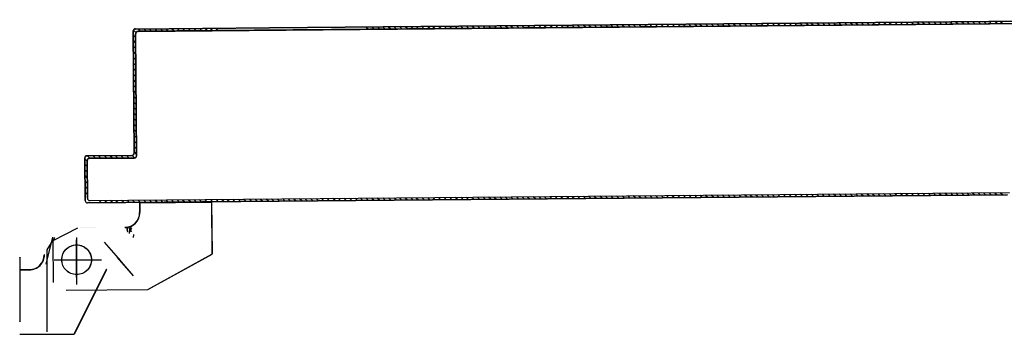
# Model space of a CAD drawing. Units: metres. Extents: x -39 to 66, y 9 to 57.
# Drawn here: x 12 to 12, y 13 to 13 of the extents above; entities that cross this region are included whole.
import ezdxf

# ---------------------------------------------------------------- set-up
doc = ezdxf.new("R2010")
doc.units = ezdxf.units.M
doc.header["$LTSCALE"] = 10
doc.linetypes.add('LINEA-PUNTO', pattern=[1, 0.5, -0.25, 0, -0.25])
doc.linetypes.add('TRATTEGGIATA', pattern=[0.2, 0.1, -0.1])
doc.layers.add('ANTIPANICO', color=2, linetype='Continuous')

msp = doc.modelspace()

# ---------------------------------------------------------------- linework, layer by layer
at = {"layer": 'ANTIPANICO'}
for p, q in [((11.79407, 13.17623, -1), (11.84807, 13.17671, -1)), ((11.79407, 13.17613, -1), (11.84807, 13.17661, -1)), ((11.79407, 13.17613, -1), (11.84807, 13.17661, -1)), ((11.79508, 13.17524, -1), (12.20579, 13.17887, -1)), ((12.20579, 13.17887, -1), (11.79508, 13.17524, -1)), ((11.79508, 13.17514, -1), (12.20571, 13.17877, -1)), ((11.81982, 13.17636, -1), (11.82074, 13.17545, -1)), ((11.82297, 13.17547, -1), (11.82204, 13.17638, -1)), ((11.82431, 13.1764, -1), (11.82523, 13.17549, -1)), ((11.82746, 13.17551, -1), (11.82654, 13.17642, -1)), ((11.84807, 13.17671, -1), (12.20666, 13.17988, -1)), ((11.84807, 13.17661, -1), (12.20657, 13.17978, -1)), ((11.88717, 13.17694, -1), (11.88808, 13.17606, -1)), ((11.89034, 13.17608, -1), (11.88944, 13.17696, -1)), ((11.89167, 13.17698, -1), (11.89257, 13.1761, -1)), ((11.8948, 13.17612, -1), (11.8939, 13.177, -1)), ((11.89616, 13.17702, -1), (11.89707, 13.17614, -1)), ((11.89929, 13.17616, -1), (11.89839, 13.17704, -1)), ((11.90066, 13.17706, -1), (11.90156, 13.17618, -1)), ((11.90379, 13.1762, -1), (11.90289, 13.17708, -1)), ((11.90515, 13.1771, -1), (11.90606, 13.17622, -1)), ((11.90828, 13.17624, -1), (11.90738, 13.17712, -1)), ((11.90961, 13.17714, -1), (11.91051, 13.17626, -1)), ((11.91278, 13.17628, -1), (11.91187, 13.17716, -1)), ((11.9141, 13.17718, -1), (11.915, 13.1763, -1)), ((11.91727, 13.17632, -1), (11.91637, 13.17721, -1)), ((11.9186, 13.17723, -1), (11.9195, 13.17634, -1)), ((11.92177, 13.17636, -1), (11.92086, 13.17725, -1)), ((11.92309, 13.17727, -1), (11.92399, 13.17638, -1)), ((11.92626, 13.1764, -1), (11.92536, 13.17729, -1)), ((11.92759, 13.17731, -1), (11.92849, 13.17642, -1)), ((11.93072, 13.17644, -1), (11.92981, 13.17733, -1)), ((11.93208, 13.17735, -1), (11.93298, 13.17646, -1)), ((11.93521, 13.17648, -1), (11.93431, 13.17737, -1)), ((11.93657, 13.17739, -1), (11.93748, 13.1765, -1)), ((11.9397, 13.17652, -1), (11.9388, 13.17741, -1)), ((11.94107, 13.17743, -1), (11.94197, 13.17654, -1)), ((11.9442, 13.17656, -1), (11.9433, 13.17745, -1)), ((11.94552, 13.17747, -1), (11.94643, 13.17658, -1)), ((11.94869, 13.1766, -1), (11.94779, 13.17749, -1)), ((11.95002, 13.17751, -1), (11.95092, 13.17662, -1)), ((11.95319, 13.17664, -1), (11.95229, 13.17753, -1)), ((11.95451, 13.17755, -1), (11.95542, 13.17666, -1)), ((11.95768, 13.17668, -1), (11.95678, 13.17757, -1)), ((11.95901, 13.17759, -1), (11.95991, 13.1767, -1)), ((11.96218, 13.17672, -1), (11.96127, 13.17761, -1)), ((11.9635, 13.17763, -1), (11.96442, 13.17672, -1)), ((11.96665, 13.17674, -1), (11.96573, 13.17765, -1)), ((11.968, 13.17767, -1), (11.96892, 13.17676, -1)), ((11.97115, 13.17678, -1), (11.97022, 13.17769, -1)), ((11.97249, 13.17771, -1), (11.97341, 13.1768, -1)), ((11.97564, 13.17682, -1), (11.97472, 13.17773, -1)), ((11.97699, 13.17775, -1), (11.97791, 13.17684, -1)), ((11.98014, 13.17686, -1), (11.97921, 13.17777, -1)), ((11.98144, 13.17779, -1), (11.98236, 13.17688, -1)), ((11.98463, 13.1769, -1), (11.98371, 13.17781, -1)), ((11.98593, 13.17783, -1), (11.98686, 13.17692, -1)), ((11.98912, 13.17694, -1), (11.9882, 13.17785, -1)), ((11.99043, 13.17787, -1), (11.99135, 13.17696, -1)), ((11.99362, 13.17698, -1), (11.9927, 13.17789, -1)), ((11.99492, 13.17791, -1), (11.99585, 13.177, -1)), ((11.99807, 13.17702, -1), (11.99715, 13.17793, -1)), ((11.99942, 13.17795, -1), (12.00034, 13.17704, -1)), ((12.00257, 13.17706, -1), (12.00165, 13.17797, -1)), ((12.00391, 13.17799, -1), (12.00484, 13.17708, -1)), ((12.00706, 13.1771, -1), (12.00614, 13.17801, -1)), ((12.00841, 13.17803, -1), (12.00933, 13.17712, -1)), ((12.01156, 13.17714, -1), (12.01063, 13.17805, -1)), ((12.0129, 13.17807, -1), (12.01382, 13.17716, -1)), ((12.01605, 13.17718, -1), (12.01513, 13.17809, -1)), ((12.01736, 13.17811, -1), (12.01828, 13.1772, -1)), ((12.02055, 13.17722, -1), (12.01962, 13.17813, -1)), ((12.02185, 13.17815, -1), (12.02277, 13.17724, -1)), ((12.02504, 13.17726, -1), (12.02412, 13.17817, -1)), ((12.02635, 13.17819, -1), (12.02727, 13.17728, -1)), ((12.02954, 13.1773, -1), (12.02861, 13.17821, -1)), ((12.03084, 13.17823, -1), (12.03176, 13.17732, -1)), ((12.03399, 13.17734, -1), (12.03307, 13.17825, -1)), ((12.03533, 13.17827, -1), (12.03626, 13.17736, -1)), ((12.03848, 13.17738, -1), (12.03756, 13.17829, -1)), ((12.03983, 13.17831, -1), (12.04075, 13.1774, -1)), ((12.04298, 13.17742, -1), (12.04206, 13.17833, -1)), ((12.04432, 13.17835, -1), (12.04525, 13.17744, -1)), ((12.04747, 13.17746, -1), (12.04657, 13.17835, -1)), ((12.04884, 13.17837, -1), (12.04974, 13.17748, -1)), ((12.05197, 13.1775, -1), (12.05107, 13.17839, -1)), ((12.05329, 13.17841, -1), (12.0542, 13.17752, -1)), ((12.05646, 13.17754, -1), (12.05556, 13.17843, -1)), ((12.05779, 13.17845, -1), (12.05869, 13.17756, -1)), ((12.06096, 13.17759, -1), (12.06005, 13.17847, -1)), ((12.06228, 13.17849, -1), (12.06318, 13.1776, -1)), ((12.06545, 13.17763, -1), (12.06455, 13.17851, -1)), ((12.06678, 13.17853, -1), (12.06768, 13.17765, -1)), ((12.06991, 13.17767, -1), (12.069, 13.17855, -1)), ((12.07127, 13.17857, -1), (12.07217, 13.17769, -1)), ((12.0744, 13.17771, -1), (12.0735, 13.17859, -1)), ((12.07577, 13.17861, -1), (12.07667, 13.17773, -1)), ((12.0789, 13.17775, -1), (12.07799, 13.17863, -1)), ((12.08026, 13.17865, -1), (12.08116, 13.17777, -1)), ((12.08339, 13.17779, -1), (12.08249, 13.17867, -1)), ((12.08475, 13.17869, -1), (12.08566, 13.17781, -1)), ((12.08788, 13.17783, -1), (12.08698, 13.17871, -1)), ((12.08921, 13.17873, -1), (12.09011, 13.17785, -1)), ((12.09238, 13.17787, -1), (12.09148, 13.17875, -1)), ((12.0937, 13.17877, -1), (12.09461, 13.17789, -1)), ((12.09687, 13.17791, -1), (12.09597, 13.17879, -1)), ((12.0982, 13.17881, -1), (12.0991, 13.17793, -1)), ((12.10137, 13.17795, -1), (12.10047, 13.17883, -1)), ((12.10269, 13.17885, -1), (12.1036, 13.17797, -1)), ((12.10582, 13.17799, -1), (12.10492, 13.17887, -1)), ((12.10719, 13.17889, -1), (12.10809, 13.17801, -1)), ((12.11032, 13.17803, -1), (12.10941, 13.17891, -1)), ((12.11168, 13.17893, -1), (12.11258, 13.17805, -1)), ((12.11481, 13.17807, -1), (12.11391, 13.17895, -1)), ((12.11618, 13.17897, -1), (12.11708, 13.17809, -1)), ((12.11931, 13.17811, -1), (12.1184, 13.17899, -1)), ((12.12067, 13.17901, -1), (12.12157, 13.17813, -1)), ((12.1238, 13.17815, -1), (12.1229, 13.17903, -1)), ((12.12513, 13.17905, -1), (12.12603, 13.17817, -1)), ((12.1283, 13.17819, -1), (12.12739, 13.17907, -1)), ((12.12962, 13.17909, -1), (12.13052, 13.17821, -1)), ((12.13281, 13.17821, -1), (12.13189, 13.17912, -1)), ((12.13411, 13.17914, -1), (12.13504, 13.17823, -1)), ((12.1373, 13.17825, -1), (12.13638, 13.17916, -1)), ((12.13861, 13.17918, -1), (12.13953, 13.17827, -1)), ((12.14176, 13.17829, -1), (12.14084, 13.1792, -1)), ((12.1431, 13.17922, -1), (12.14403, 13.17831, -1)), ((11.79303, 13.17517, -1), (11.79313, 13.17517, -1)), ((11.79303, 13.17517, -1), (11.79313, 13.17517, -1)), ((11.79303, 13.17517, -1), (11.79347, 13.12617, -1)), ((11.79313, 13.17517, -1), (11.79357, 13.12617, -1)), ((11.79357, 13.12617, -1), (11.79313, 13.17517, -1)), ((11.79409, 13.17269, -1), (11.79317, 13.1736, -1)), ((11.79331, 13.17571, -1), (11.79425, 13.17478, -1)), ((11.79404, 13.17418, -1), (11.79414, 13.17418, -1)), ((11.79414, 13.17418, -1), (11.79404, 13.17418, -1)), ((11.79448, 13.12518, -1), (11.79404, 13.17418, -1)), ((11.79404, 13.17418, -1), (11.79448, 13.12518, -1)), ((11.79407, 13.17623, -1), (11.79407, 13.17613, -1)), ((11.79407, 13.17613, -1), (11.79407, 13.17623, -1)), ((11.79458, 13.12518, -1), (11.79414, 13.17418, -1)), ((11.79508, 13.17514, -1), (11.79508, 13.17524, -1)), ((11.79508, 13.17524, -1), (11.79508, 13.17514, -1)), ((11.79604, 13.17523, -1), (11.79512, 13.17614, -1)), ((11.79738, 13.17616, -1), (11.79831, 13.17525, -1)), ((11.80053, 13.17527, -1), (11.79961, 13.17618, -1)), ((11.80184, 13.1762, -1), (11.80276, 13.17529, -1)), ((11.80503, 13.17531, -1), (11.80411, 13.17622, -1)), ((11.80633, 13.17624, -1), (11.80726, 13.17533, -1)), ((11.80952, 13.17535, -1), (11.8086, 13.17626, -1)), ((11.81083, 13.17628, -1), (11.81175, 13.17537, -1)), ((11.81402, 13.17539, -1), (11.81309, 13.1763, -1)), ((11.81532, 13.17632, -1), (11.81624, 13.17541, -1)), ((11.81851, 13.17543, -1), (11.81759, 13.17634, -1)), ((11.79319, 13.17137, -1), (11.79411, 13.17046, -1)), ((11.79413, 13.16819, -1), (11.79321, 13.1691, -1)), ((11.79323, 13.16687, -1), (11.79415, 13.16597, -1)), ((11.79417, 13.16374, -1), (11.79325, 13.16465, -1)), ((11.79327, 13.16238, -1), (11.79419, 13.16147, -1)), ((11.79421, 13.15925, -1), (11.79329, 13.16015, -1)), ((11.79331, 13.15788, -1), (11.79423, 13.15698, -1)), ((11.79425, 13.15475, -1), (11.79333, 13.15566, -1)), ((11.79335, 13.15339, -1), (11.79427, 13.15248, -1)), ((11.79429, 13.15026, -1), (11.79337, 13.15116, -1)), ((11.79339, 13.1489, -1), (11.79431, 13.14799, -1)), ((11.79433, 13.14576, -1), (11.79341, 13.14667, -1)), ((11.79342, 13.14444, -1), (11.79435, 13.14353, -1)), ((11.79437, 13.14127, -1), (11.79344, 13.14217, -1)), ((11.79346, 13.13995, -1), (11.79439, 13.13904, -1)), ((11.79441, 13.13677, -1), (11.79348, 13.13768, -1)), ((11.7935, 13.13545, -1), (11.79443, 13.13455, -1)), ((11.79445, 13.13228, -1), (11.79352, 13.13318, -1)), ((11.79354, 13.13096, -1), (11.79447, 13.13005, -1)), ((11.79448, 13.12782, -1), (11.79356, 13.12873, -1)), ((11.79252, 13.12521, -1), (11.77453, 13.12505, -1)), ((11.79253, 13.12511, -1), (11.77453, 13.12495, -1)), ((11.77453, 13.12495, -1), (11.79253, 13.12511, -1)), ((11.77453, 13.12505, -1), (11.77453, 13.12495, -1)), ((11.77453, 13.12505, -1), (11.77453, 13.12495, -1)), ((11.77562, 13.12407, -1), (11.77472, 13.12496, -1)), ((11.77699, 13.12498, -1), (11.77789, 13.12409, -1)), ((11.78012, 13.12411, -1), (11.77922, 13.125, -1)), ((11.78148, 13.12502, -1), (11.78239, 13.12414, -1)), ((11.78461, 13.12416, -1), (11.78371, 13.12504, -1)), ((11.78594, 13.12506, -1), (11.78684, 13.12418, -1)), ((11.78911, 13.1242, -1), (11.7882, 13.12508, -1)), ((11.79043, 13.1251, -1), (11.79133, 13.12422, -1)), ((11.79253, 13.12511, -1), (11.79252, 13.12521, -1)), ((11.79252, 13.12521, -1), (11.79253, 13.12511, -1)), ((11.7936, 13.12424, -1), (11.79268, 13.12514, -1)), ((11.79357, 13.12617, -1), (11.79347, 13.12617, -1)), ((11.79347, 13.12617, -1), (11.79357, 13.12617, -1)), ((11.79358, 13.12646, -1), (11.7945, 13.12556, -1)), ((11.79458, 13.12518, -1), (11.79448, 13.12518, -1)), ((11.79458, 13.12518, -1), (11.79448, 13.12518, -1)), ((11.77348, 13.12399, -1), (11.77358, 13.124, -1)), ((11.77348, 13.12399, -1), (11.77358, 13.124, -1)), ((11.77348, 13.12399, -1), (11.77364, 13.10699, -1)), ((11.77358, 13.124, -1), (11.77374, 13.107, -1)), ((11.77374, 13.107, -1), (11.77358, 13.124, -1)), ((11.77362, 13.12384, -1), (11.77452, 13.12295, -1)), ((11.77454, 13.12068, -1), (11.77364, 13.12157, -1)), ((11.77449, 13.123, -1), (11.77459, 13.123, -1)), ((11.77463, 13.108, -1), (11.77449, 13.123, -1)), ((11.77459, 13.123, -1), (11.77449, 13.123, -1)), ((11.77449, 13.123, -1), (11.77463, 13.108, -1)), ((11.77473, 13.108, -1), (11.77459, 13.123, -1)), ((11.77553, 13.12406, -1), (11.79353, 13.12422, -1)), ((11.79353, 13.12422, -1), (11.77553, 13.12406, -1)), ((11.77553, 13.12406, -1), (11.77554, 13.12396, -1)), ((11.77554, 13.12396, -1), (11.77553, 13.12406, -1)), ((11.77554, 13.12396, -1), (11.79353, 13.12412, -1)), ((11.79353, 13.12412, -1), (11.79353, 13.12422, -1)), ((11.79353, 13.12412, -1), (11.79353, 13.12422, -1)), ((11.77366, 13.11934, -1), (11.77456, 13.11846, -1)), ((11.77458, 13.11619, -1), (11.77368, 13.11708, -1)), ((11.7737, 13.11485, -1), (11.7746, 13.11396, -1)), ((11.77462, 13.11173, -1), (11.77371, 13.11262, -1)), ((11.77373, 13.11035, -1), (11.77464, 13.10947, -1)), ((11.77469, 13.10605, -1), (12.146, 13.10934, -1)), ((12.146, 13.10934, -1), (11.77469, 13.10605, -1)), ((11.77569, 13.10696, -1), (12.14678, 13.11025, -1)), ((11.98369, 13.10881, -1), (11.9846, 13.10793, -1)), ((11.98686, 13.10795, -1), (11.98596, 13.10883, -1)), ((11.98819, 13.10885, -1), (11.98909, 13.10797, -1)), ((11.99136, 13.10799, -1), (11.99046, 13.10887, -1)), ((11.99268, 13.10889, -1), (11.99359, 13.10801, -1)), ((11.99585, 13.10803, -1), (11.99495, 13.10891, -1)), ((11.99718, 13.10893, -1), (11.99808, 13.10805, -1)), ((12.00031, 13.10807, -1), (11.99941, 13.10895, -1)), ((12.00167, 13.10897, -1), (12.00258, 13.10809, -1)), ((12.0048, 13.10811, -1), (12.0039, 13.10899, -1)), ((12.00617, 13.10901, -1), (12.00707, 13.10813, -1)), ((12.0093, 13.10815, -1), (12.00839, 13.10903, -1)), ((12.01066, 13.10906, -1), (12.01156, 13.10817, -1)), ((12.01379, 13.10819, -1), (12.01289, 13.10908, -1)), ((12.01512, 13.1091, -1), (12.01602, 13.10821, -1)), ((12.01829, 13.10823, -1), (12.01738, 13.10912, -1)), ((12.01961, 13.10914, -1), (12.02051, 13.10825, -1)), ((12.02278, 13.10827, -1), (12.02188, 13.10916, -1)), ((12.02411, 13.10918, -1), (12.02501, 13.10829, -1)), ((12.02728, 13.10831, -1), (12.02637, 13.1092, -1)), ((12.0286, 13.10922, -1), (12.0295, 13.10833, -1)), ((12.03177, 13.10835, -1), (12.03087, 13.10924, -1)), ((12.03309, 13.10926, -1), (12.034, 13.10837, -1)), ((12.03622, 13.10839, -1), (12.03532, 13.10928, -1)), ((12.03759, 13.1093, -1), (12.03849, 13.10841, -1)), ((12.04072, 13.10843, -1), (12.03982, 13.10932, -1)), ((12.04208, 13.10934, -1), (12.04299, 13.10845, -1)), ((12.04521, 13.10847, -1), (12.04431, 13.10936, -1)), ((12.04658, 13.10938, -1), (12.04748, 13.10849, -1)), ((12.04971, 13.10851, -1), (12.04881, 13.1094, -1)), ((12.05103, 13.10942, -1), (12.05194, 13.10853, -1)), ((12.0542, 13.10855, -1), (12.0533, 13.10944, -1)), ((12.05553, 13.10946, -1), (12.05643, 13.10857, -1)), ((12.0587, 13.10859, -1), (12.05779, 13.10948, -1)), ((12.06002, 13.1095, -1), (12.06092, 13.10861, -1)), ((12.06321, 13.10861, -1), (12.06229, 13.10952, -1)), ((12.06454, 13.10952, -1), (12.06544, 13.10863, -1)), ((12.06767, 13.10865, -1), (12.06676, 13.10954, -1)), ((12.06903, 13.10956, -1), (12.06993, 13.10867, -1)), ((12.07216, 13.10869, -1), (12.07126, 13.10958, -1)), ((12.07353, 13.1096, -1), (12.07443, 13.10871, -1)), ((12.07666, 13.10873, -1), (12.07575, 13.10962, -1)), ((12.07802, 13.10964, -1), (12.07892, 13.10875, -1)), ((12.08115, 13.10877, -1), (12.08025, 13.10966, -1)), ((12.08251, 13.10968, -1), (12.08342, 13.10879, -1)), ((12.08564, 13.10881, -1), (12.08474, 13.1097, -1)), ((12.08697, 13.10972, -1), (12.08787, 13.10883, -1)), ((12.09014, 13.10885, -1), (12.08924, 13.10974, -1)), ((12.09146, 13.10976, -1), (12.09237, 13.10887, -1)), ((12.09463, 13.10889, -1), (12.09373, 13.10978, -1)), ((12.09596, 13.1098, -1), (12.09686, 13.10891, -1)), ((12.09913, 13.10893, -1), (12.09823, 13.10982, -1)), ((12.10045, 13.10984, -1), (12.10136, 13.10895, -1)), ((12.10358, 13.10897, -1), (12.10268, 13.10986, -1)), ((12.10495, 13.10988, -1), (12.10585, 13.10899, -1)), ((12.10808, 13.10901, -1), (12.10717, 13.1099, -1)), ((12.10944, 13.10992, -1), (12.11034, 13.10903, -1)), ((12.11257, 13.10905, -1), (12.11167, 13.10994, -1)), ((12.11394, 13.10996, -1), (12.11484, 13.10907, -1)), ((12.11707, 13.10909, -1), (12.11616, 13.10998, -1)), ((12.11843, 13.11, -1), (12.11933, 13.10911, -1)), ((12.12156, 13.10913, -1), (12.12066, 13.11002, -1)), ((12.12289, 13.11004, -1), (12.12379, 13.10915, -1)), ((12.12606, 13.10917, -1), (12.12515, 13.11006, -1)), ((12.12738, 13.11008, -1), (12.12828, 13.10919, -1)), ((12.13055, 13.10921, -1), (12.12965, 13.1101, -1)), ((12.13187, 13.11012, -1), (12.13278, 13.10923, -1)), ((12.135, 13.10918, -1), (12.1341, 13.11007, -1)), ((12.13633, 13.11009, -1), (12.13723, 13.1092, -1)), ((12.13946, 13.10922, -1), (12.13856, 13.11011, -1)), ((12.14082, 13.11013, -1), (12.14173, 13.10924, -1)), ((12.14395, 13.10926, -1), (12.14305, 13.11015, -1)), ((11.78034, 13.10612, -1), (11.77943, 13.107, -1)), ((11.78166, 13.10702, -1), (11.78256, 13.10614, -1)), ((11.78479, 13.10616, -1), (11.78389, 13.10704, -1)), ((11.78615, 13.10706, -1), (11.78706, 13.10618, -1)), ((11.78928, 13.1062, -1), (11.78838, 13.10708, -1)), ((11.79065, 13.1071, -1), (11.79155, 13.10622, -1)), ((11.79378, 13.10624, -1), (11.79288, 13.10712, -1)), ((11.79514, 13.10715, -1), (11.79605, 13.10626, -1)), ((11.79827, 13.10628, -1), (11.79737, 13.10717, -1)), ((11.79964, 13.10719, -1), (11.80054, 13.1063, -1)), ((11.80277, 13.10632, -1), (11.80187, 13.10721, -1)), ((11.80409, 13.10723, -1), (11.805, 13.10634, -1)), ((11.80726, 13.10636, -1), (11.80636, 13.10725, -1)), ((11.80859, 13.10727, -1), (11.80949, 13.10638, -1)), ((11.81176, 13.1064, -1), (11.81085, 13.10729, -1)), ((11.81308, 13.10731, -1), (11.81398, 13.10642, -1)), ((11.81625, 13.10644, -1), (11.81535, 13.10733, -1)), ((11.81758, 13.10735, -1), (11.81848, 13.10646, -1)), ((11.82071, 13.10648, -1), (11.8198, 13.10737, -1)), ((11.82207, 13.10739, -1), (11.82297, 13.1065, -1)), ((11.8252, 13.10652, -1), (11.8243, 13.10741, -1)), ((11.82657, 13.10743, -1), (11.82747, 13.10654, -1)), ((11.8297, 13.10656, -1), (11.82879, 13.10745, -1)), ((11.83106, 13.10747, -1), (11.83196, 13.10658, -1)), ((11.83419, 13.1066, -1), (11.83329, 13.10749, -1)), ((11.83551, 13.10751, -1), (11.83642, 13.10662, -1)), ((11.83868, 13.10664, -1), (11.83778, 13.10753, -1)), ((11.84001, 13.10755, -1), (11.84091, 13.10666, -1)), ((11.84318, 13.10668, -1), (11.84228, 13.10757, -1)), ((11.8445, 13.10759, -1), (11.84541, 13.1067, -1)), ((11.84767, 13.10672, -1), (11.84677, 13.10761, -1)), ((11.849, 13.10763, -1), (11.8499, 13.10674, -1)), ((11.85217, 13.10676, -1), (11.85127, 13.10765, -1)), ((11.85349, 13.10767, -1), (11.8544, 13.10678, -1)), ((11.85662, 13.1068, -1), (11.85572, 13.10769, -1)), ((11.85799, 13.10771, -1), (11.85889, 13.10682, -1)), ((11.86112, 13.10684, -1), (11.86021, 13.10773, -1)), ((11.86248, 13.10775, -1), (11.86338, 13.10686, -1)), ((11.86561, 13.10688, -1), (11.86471, 13.10777, -1)), ((11.86698, 13.10779, -1), (11.86788, 13.1069, -1)), ((11.87011, 13.10692, -1), (11.8692, 13.10781, -1)), ((11.87143, 13.10783, -1), (11.87233, 13.10694, -1)), ((11.8746, 13.10696, -1), (11.8737, 13.10785, -1)), ((11.87593, 13.10787, -1), (11.87683, 13.10698, -1)), ((11.8791, 13.107, -1), (11.87819, 13.10789, -1)), ((11.88042, 13.10791, -1), (11.88132, 13.10702, -1)), ((11.88359, 13.10704, -1), (11.88269, 13.10793, -1)), ((11.88491, 13.10795, -1), (11.88582, 13.10706, -1)), ((11.88808, 13.10708, -1), (11.88718, 13.10797, -1)), ((11.88941, 13.10799, -1), (11.89031, 13.1071, -1)), ((11.89254, 13.10712, -1), (11.89164, 13.10801, -1)), ((11.8939, 13.10803, -1), (11.89481, 13.10714, -1)), ((11.89703, 13.10716, -1), (11.89613, 13.10805, -1)), ((11.8984, 13.10807, -1), (11.8993, 13.10718, -1)), ((11.90153, 13.1072, -1), (11.90063, 13.10809, -1)), ((11.90289, 13.10811, -1), (11.9038, 13.10722, -1)), ((11.90602, 13.10724, -1), (11.90512, 13.10813, -1)), ((11.90735, 13.10815, -1), (11.90825, 13.10726, -1)), ((11.91052, 13.10728, -1), (11.90961, 13.10817, -1)), ((11.91184, 13.10819, -1), (11.91274, 13.1073, -1)), ((11.91501, 13.10732, -1), (11.91411, 13.10821, -1)), ((11.91634, 13.10823, -1), (11.91724, 13.10734, -1)), ((11.91953, 13.10734, -1), (11.9186, 13.10825, -1)), ((11.92085, 13.10825, -1), (11.92175, 13.10736, -1)), ((11.92402, 13.10738, -1), (11.92312, 13.10827, -1)), ((11.92535, 13.10829, -1), (11.92625, 13.1074, -1)), ((11.92848, 13.10742, -1), (11.92757, 13.10831, -1)), ((11.92984, 13.10833, -1), (11.93074, 13.10744, -1)), ((11.93297, 13.10746, -1), (11.93207, 13.10835, -1)), ((11.93433, 13.10837, -1), (11.93524, 13.10748, -1)), ((11.93746, 13.1075, -1), (11.93656, 13.10839, -1)), ((11.93883, 13.10841, -1), (11.93973, 13.10752, -1)), ((11.94196, 13.10754, -1), (11.94106, 13.10843, -1)), ((11.94328, 13.10845, -1), (11.94419, 13.10756, -1)), ((11.94645, 13.10759, -1), (11.94555, 13.10847, -1)), ((11.94778, 13.10849, -1), (11.94868, 13.10761, -1)), ((11.95095, 13.10763, -1), (11.95005, 13.10851, -1)), ((11.95227, 13.10853, -1), (11.95318, 13.10765, -1)), ((11.95544, 13.10767, -1), (11.95454, 13.10855, -1)), ((11.95677, 13.10857, -1), (11.95767, 13.10769, -1)), ((11.95994, 13.10771, -1), (11.95903, 13.10859, -1)), ((11.96126, 13.10861, -1), (11.96216, 13.10773, -1)), ((11.96439, 13.10775, -1), (11.96349, 13.10863, -1)), ((11.96576, 13.10865, -1), (11.96666, 13.10777, -1)), ((11.96889, 13.10779, -1), (11.96798, 13.10867, -1)), ((11.97025, 13.10869, -1), (11.97115, 13.10781, -1)), ((11.97338, 13.10783, -1), (11.97248, 13.10871, -1)), ((11.97475, 13.10873, -1), (11.97565, 13.10785, -1)), ((11.97788, 13.10787, -1), (11.97697, 13.10875, -1)), ((11.9792, 13.10877, -1), (11.9801, 13.10789, -1)), ((11.98237, 13.10791, -1), (11.98147, 13.10879, -1)), ((11.79084, 13.09451, -1), (11.79091, 13.09458, -1)), ((11.79084, 13.09451, -1), (11.79091, 13.09458, -1)), ((11.79093, 13.096, -1), (11.791, 13.09592, -1)), ((11.79093, 13.096, -1), (11.791, 13.09592, -1)), ((11.79168, 13.09373, -1), (11.79187, 13.09664, -1)), ((11.79225, 13.09442, -1), (11.79232, 13.09449, -1)), ((11.79232, 13.09449, -1), (11.79225, 13.09442, -1)), ((11.79235, 13.0959, -1), (11.79241, 13.09583, -1)), ((11.79241, 13.09583, -1), (11.79235, 13.0959, -1)), ((11.79323, 13.09331, -1), (11.79315, 13.09205, -1))]:
    msp.add_line(p, q, dxfattribs=at)
at = {"layer": 'ANTIPANICO', "linetype": 'Continuous'}
for p, q in [((11.79568, 13.1061, -1), (11.79571, 13.10221, -1)), ((11.79568, 13.1061, -1), (11.79578, 13.1061, -1)), ((11.79573, 13.10615, -1), (11.82473, 13.1064, -1)), ((11.79573, 13.10605, -1), (11.82473, 13.1063, -1)), ((11.79573, 13.10605, -1), (11.79573, 13.10615, -1)), ((11.79578, 13.1061, -1), (11.79581, 13.10221, -1)), ((11.82468, 13.10635, -1), (11.82478, 13.10636, -1)), ((11.82468, 13.10635, -1), (11.82486, 13.08546, -1)), ((11.82473, 13.1063, -1), (11.82473, 13.1064, -1)), ((11.82478, 13.10636, -1), (11.82496, 13.08546, -1)), ((11.79571, 13.10221, -1), (11.79581, 13.10221, -1)), ((11.79581, 13.10221, -1), (11.79571, 13.10221, -1)), ((11.76086, 13.0909, -1), (11.77082, 13.09599, -1)), ((11.76101, 13.0739, -1), (11.76086, 13.0909, -1)), ((11.78137, 13.09017, -1), (11.78796, 13.08265, -1)), ((11.78145, 13.09023, -1), (11.78804, 13.08271, -1)), ((11.75732, 13.08514, -1), (11.75722, 13.08514, -1)), ((11.75732, 13.08514, -1), (11.75722, 13.08514, -1)), ((11.79906, 13.07119, -1), (11.82494, 13.08542, -1)), ((11.74731, 13.08409, -1), (11.74731, 13.08419, -1)), ((11.74731, 13.08414, -1), (11.74732, 13.05814, -1)), ((11.79323, 13.07663, -1), (11.78664, 13.08415, -1)), ((11.79331, 13.07669, -1), (11.78672, 13.08422, -1)), ((11.74738, 13.07919, -1), (11.75127, 13.07919, -1)), ((11.74738, 13.07909, -1), (11.75127, 13.07909, -1)), ((11.75127, 13.07909, -1), (11.75127, 13.07919, -1)), ((11.75127, 13.07909, -1), (11.75127, 13.07919, -1)), ((11.78222, 13.07917, -1), (11.76923, 13.05317, -1)), ((11.78231, 13.07912, -1), (11.76932, 13.05312, -1)), ((11.78222, 13.07917, -1), (11.78231, 13.07912, -1)), ((11.78232, 13.07915, -1), (11.78222, 13.07915, -1)), ((11.76604, 13.07089, -1), (11.79904, 13.07118, -1)), ((11.74732, 13.05809, -1), (11.74732, 13.05819, -1)), ((11.74738, 13.05319, -1), (11.76927, 13.05319, -1)), ((11.76927, 13.05309, -1), (11.76927, 13.05319, -1)), ((11.74738, 13.05309, -1), (11.76927, 13.05309, -1)), ((11.76923, 13.05317, -1), (11.76932, 13.05312, -1))]:
    msp.add_line(p, q, dxfattribs=at)
at = {"layer": 'ANTIPANICO', "linetype": 'TRATTEGGIATA'}
for p, q in [((11.79573, 13.10607, -1), (11.82473, 13.10632, -1)), ((11.79573, 13.10607, -1), (11.79576, 13.10218, -1)), ((11.82473, 13.10632, -1), (11.82491, 13.08543, -1)), ((11.75799, 13.08136, -1), (11.76072, 13.0922, -1)), ((11.7613, 13.09214, -1), (11.7583, 13.08714, -1)), ((11.7703, 13.09214, -1), (11.7703, 13.07314, -1)), ((11.78139, 13.09018, -1), (11.78797, 13.08266, -1)), ((11.7583, 13.08714, -1), (11.75831, 13.05414, -1)), ((11.79904, 13.0712, -1), (11.82491, 13.08543, -1)), ((11.7633, 13.08314, -1), (11.7783, 13.08315, -1)), ((11.79325, 13.07664, -1), (11.78666, 13.08416, -1))]:
    msp.add_line(p, q, dxfattribs=at)
at = {"layer": 'ANTIPANICO', "linetype": 'LINEA-PUNTO'}
for p, q in [((11.77027, 13.07614, -1), (11.77027, 13.09114, -1)), ((11.76127, 13.08314, -1), (11.78027, 13.08315, -1))]:
    msp.add_line(p, q, dxfattribs=at)
at = {"layer": 'ANTIPANICO', "linetype": 'Continuous'}
msp.add_circle((11.77027, 13.08314, -1), 0.006, dxfattribs=at)
at = {"layer": 'ANTIPANICO', "linetype": 'TRATTEGGIATA'}
msp.add_circle((11.7703, 13.08314, -1), 0.006, dxfattribs=at)
at = {"layer": 'ANTIPANICO'}
for centre, radius, start, end in [((11.79408, 13.17518, -1), 0.00105, 90.5073, 180.5073), ((11.79408, 13.17518, -1), 0.00095, 90.5073, 180.5073), ((11.79408, 13.17518, -1), 0.00095, 90.5073, 180.5073), ((11.79509, 13.17419, -1), 0.00105, 90.5073, 180.5073), ((11.79509, 13.17419, -1), 0.00105, 90.5073, 180.5073), ((11.79509, 13.17419, -1), 0.00095, 90.5073, 180.5073), ((11.77453, 13.124, -1), 0.00105, 90.5073, 180.5073), ((11.77453, 13.124, -1), 0.00095, 90.5073, 180.5073), ((11.77453, 13.124, -1), 0.00095, 90.5073, 180.5073), ((11.79252, 13.12616, -1), 0.00095, 270.5073, 0.5073), ((11.79252, 13.12616, -1), 0.00105, 270.5073, 0.5073), ((11.79252, 13.12616, -1), 0.00105, 270.5073, 0.5073), ((11.79353, 13.12517, -1), 0.00095, 270.5073, 0.5073), ((11.79353, 13.12517, -1), 0.00105, 270.5073, 0.5073), ((11.79353, 13.12517, -1), 0.00095, 270.5073, 0.5073), ((11.77554, 13.12301, -1), 0.00105, 90.5073, 180.5073), ((11.77554, 13.12301, -1), 0.00105, 90.5073, 180.5073), ((11.77554, 13.12301, -1), 0.00095, 90.5073, 180.5073), ((11.77469, 13.107, -1), 0.00095, 180.5073, 270.5073), ((11.77568, 13.10801, -1), 0.00105, 180.5073, 270.5073), ((11.79163, 13.09521, -1), 0.00105, 131.2142, 221.2142), ((11.79163, 13.09521, -1), 0.00095, 131.2142, 221.2142), ((11.79304, 13.09511, -1), 0.00105, 131.2142, 221.2142), ((11.79304, 13.09511, -1), 0.00095, 131.2142, 221.2142)]:
    msp.add_arc(centre, radius, start, end, dxfattribs=at)
at = {"layer": 'ANTIPANICO', "linetype": 'Continuous'}
for centre, radius, start, end in [((11.78976, 13.10215, -1), 0.00595, 270.5073, 0.5073), ((11.78976, 13.10215, -1), 0.00605, 270.5073, 0.5073), ((11.75127, 13.08514, -1), 0.00605, 270.0121, 0.0121), ((11.75127, 13.08514, -1), 0.00595, 270.0121, 0.0121)]:
    msp.add_arc(centre, radius, start, end, dxfattribs=at)
at = {"layer": 'ANTIPANICO', "linetype": 'TRATTEGGIATA'}
msp.add_arc((11.78976, 13.10212, -1), 0.006, 270.5073, 0.5073, dxfattribs=at)
at = {"layer": 'ANTIPANICO'}
for points in [[(11.79407, 13.17613, -1), (11.84807, 13.17661, -1), (11.79407, 13.17623, -1), (11.84807, 13.17671, -1)], [(11.79303, 13.17517, -1), (11.79347, 13.12617, -1), (11.79313, 13.17517, -1), (11.79357, 13.12617, -1)], [(11.79458, 13.12518, -1), (11.79414, 13.17418, -1), (11.79448, 13.12518, -1), (11.79404, 13.17418, -1)], [(11.79252, 13.12521, -1), (11.77453, 13.12505, -1), (11.79253, 13.12511, -1), (11.77453, 13.12495, -1)], [(11.77348, 13.12399, -1), (11.77364, 13.10699, -1), (11.77358, 13.124, -1), (11.77374, 13.107, -1)], [(11.77473, 13.108, -1), (11.77459, 13.123, -1), (11.77463, 13.108, -1), (11.77449, 13.123, -1)], [(11.77554, 13.12396, -1), (11.79353, 13.12412, -1), (11.77553, 13.12406, -1), (11.79353, 13.12422, -1)]]:
    msp.add_solid(points, dxfattribs=at)
at = {"layer": 'ANTIPANICO', "linetype": 'Continuous'}
for points in [[(11.79568, 13.1061, -1), (11.79571, 13.10221, -1), (11.79578, 13.1061, -1), (11.79581, 13.10221, -1)], [(11.82468, 13.10635, -1), (11.82486, 13.08546, -1), (11.82478, 13.10636, -1), (11.82496, 13.08546, -1)], [(11.77182, 13.09594, -1), (11.78182, 13.09603, -1), (11.77182, 13.09604, -1), (11.78181, 13.09613, -1)], [(11.79331, 13.07669, -1), (11.78672, 13.08422, -1), (11.79323, 13.07663, -1), (11.78664, 13.08415, -1)], [(11.74738, 13.07909, -1), (11.75127, 13.07909, -1), (11.74738, 13.07919, -1), (11.75127, 13.07919, -1)], [(11.78222, 13.07917, -1), (11.76923, 13.05317, -1), (11.78231, 13.07912, -1), (11.76932, 13.05312, -1)], [(11.74738, 13.05309, -1), (11.76927, 13.05309, -1), (11.74738, 13.05319, -1), (11.76927, 13.05319, -1)]]:
    msp.add_solid(points, dxfattribs=at)

doc.saveas('drawing.dxf')
